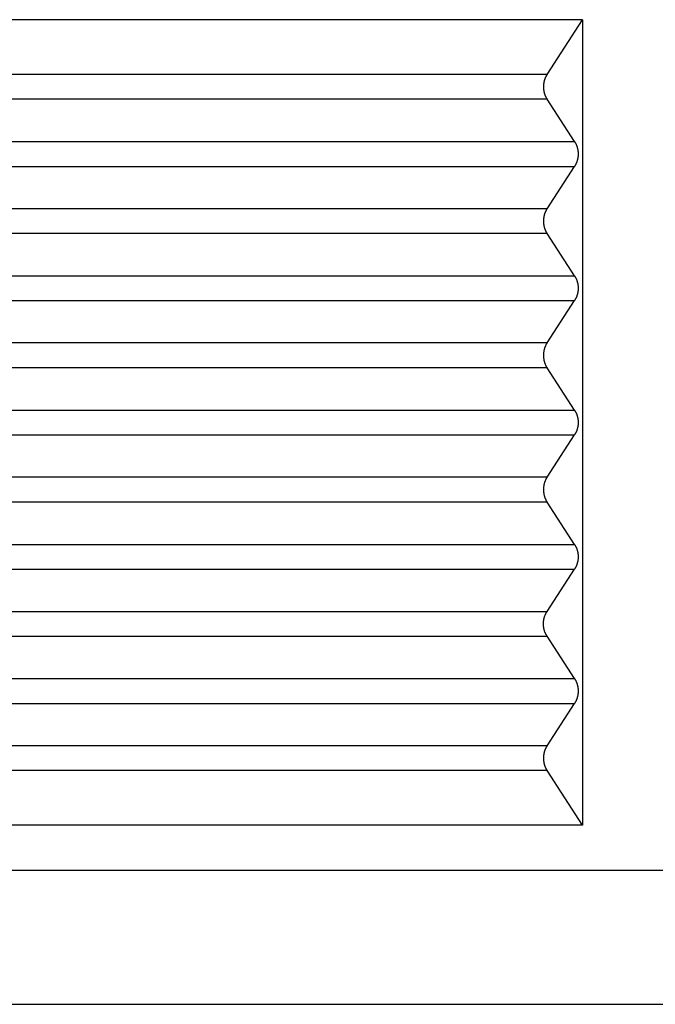
# Model space of a CAD drawing. Units: millimetres. Extents: x -1857 to -1560, y 1739 to 1949.
# Drawn here: x -1823 to -1816, y 1806 to 1817 of the extents above; entities that cross this region are included whole.
import ezdxf

# ---------------------------------------------------------------- set-up
doc = ezdxf.new("R2010")
doc.units = ezdxf.units.MM

# ---------------------------------------------------------------- blocks, each defined once
blk = doc.blocks.new('MGOE_06_25__3', base_point=(-3660.25, 3588.4))
at = {"color": 7, "linetype": 'Continuous'}
for p, q in [((-3633.456, 3633.6), (-3650.933, 3633.6)), ((-3634.25, 3632.377), (-3633.456, 3633.6)), ((-3633.456, 3633.6), (-3633.456, 3615.6)), ((-3634.25, 3632.377), (-3651.263, 3632.377)), ((-3634.25, 3631.823), (-3651.263, 3631.823)), ((-3633.636, 3630.877), (-3634.25, 3631.823)), ((-3651.893, 3630.877), (-3633.636, 3630.877)), ((-3651.893, 3630.323), (-3633.636, 3630.323)), ((-3634.25, 3629.377), (-3633.636, 3630.323)), ((-3634.25, 3629.377), (-3651.263, 3629.377)), ((-3634.25, 3628.823), (-3651.263, 3628.823)), ((-3633.636, 3627.877), (-3634.25, 3628.823)), ((-3651.893, 3627.877), (-3633.636, 3627.877)), ((-3651.893, 3627.323), (-3633.636, 3627.323)), ((-3634.25, 3626.377), (-3633.636, 3627.323)), ((-3634.25, 3626.377), (-3651.263, 3626.377)), ((-3634.25, 3625.823), (-3651.263, 3625.823)), ((-3633.636, 3624.877), (-3634.25, 3625.823)), ((-3651.893, 3624.877), (-3633.636, 3624.877)), ((-3651.893, 3624.323), (-3633.636, 3624.323)), ((-3634.25, 3623.377), (-3633.636, 3624.323)), ((-3634.25, 3623.377), (-3651.263, 3623.377)), ((-3634.25, 3622.823), (-3651.263, 3622.823)), ((-3633.636, 3621.877), (-3634.25, 3622.823)), ((-3651.893, 3621.877), (-3633.636, 3621.877)), ((-3651.893, 3621.323), (-3633.636, 3621.323)), ((-3634.25, 3620.377), (-3633.636, 3621.323)), ((-3651.263, 3620.377), (-3634.25, 3620.377)), ((-3651.263, 3619.823), (-3634.25, 3619.823)), ((-3633.636, 3618.877), (-3634.25, 3619.823)), ((-3651.893, 3618.877), (-3633.636, 3618.877)), ((-3651.893, 3618.323), (-3633.636, 3618.323)), ((-3634.25, 3617.377), (-3633.636, 3618.323)), ((-3634.25, 3617.377), (-3651.263, 3617.377)), ((-3634.25, 3616.823), (-3651.263, 3616.823)), ((-3633.456, 3615.6), (-3634.25, 3616.823)), ((-3633.456, 3615.6), (-3650.933, 3615.6)), ((-3650.523, 3614.6), (-3631.25, 3614.6)), ((-3650.071, 3611.6), (-3631.25, 3611.6))]:
    blk.add_line(p, q, dxfattribs=at)
for points in [[(-3634.25, 3632.377), (-3634.253, 3632.372), (-3634.259, 3632.363), (-3634.268, 3632.348), (-3634.276, 3632.332), (-3634.284, 3632.316), (-3634.291, 3632.3), (-3634.298, 3632.283), (-3634.304, 3632.266), (-3634.31, 3632.248), (-3634.315, 3632.23), (-3634.319, 3632.212), (-3634.323, 3632.194), (-3634.326, 3632.175), (-3634.329, 3632.157), (-3634.33, 3632.138), (-3634.331, 3632.119), (-3634.332, 3632.1), (-3634.331, 3632.081), (-3634.33, 3632.062), (-3634.329, 3632.043), (-3634.326, 3632.025), (-3634.323, 3632.006), (-3634.319, 3631.988), (-3634.315, 3631.97), (-3634.31, 3631.952), (-3634.304, 3631.934), (-3634.298, 3631.917), (-3634.291, 3631.9), (-3634.284, 3631.884), (-3634.276, 3631.868), (-3634.268, 3631.852), (-3634.259, 3631.837), (-3634.253, 3631.828), (-3634.25, 3631.823)], [(-3633.636, 3630.877), (-3633.633, 3630.872), (-3633.627, 3630.863), (-3633.618, 3630.848), (-3633.61, 3630.832), (-3633.602, 3630.816), (-3633.595, 3630.8), (-3633.588, 3630.783), (-3633.582, 3630.766), (-3633.576, 3630.748), (-3633.571, 3630.73), (-3633.567, 3630.712), (-3633.563, 3630.694), (-3633.56, 3630.675), (-3633.558, 3630.657), (-3633.556, 3630.638), (-3633.555, 3630.619), (-3633.554, 3630.6), (-3633.555, 3630.581), (-3633.556, 3630.562), (-3633.558, 3630.543), (-3633.56, 3630.525), (-3633.563, 3630.506), (-3633.567, 3630.488), (-3633.571, 3630.47), (-3633.576, 3630.452), (-3633.582, 3630.434), (-3633.588, 3630.417), (-3633.595, 3630.4), (-3633.602, 3630.384), (-3633.61, 3630.368), (-3633.618, 3630.352), (-3633.627, 3630.337), (-3633.633, 3630.328), (-3633.636, 3630.323)], [(-3634.25, 3629.377), (-3634.253, 3629.372), (-3634.259, 3629.363), (-3634.268, 3629.348), (-3634.276, 3629.332), (-3634.284, 3629.316), (-3634.291, 3629.3), (-3634.298, 3629.283), (-3634.304, 3629.266), (-3634.31, 3629.248), (-3634.315, 3629.23), (-3634.319, 3629.212), (-3634.323, 3629.194), (-3634.326, 3629.175), (-3634.329, 3629.157), (-3634.33, 3629.138), (-3634.331, 3629.119), (-3634.332, 3629.1), (-3634.331, 3629.081), (-3634.33, 3629.062), (-3634.329, 3629.043), (-3634.326, 3629.025), (-3634.323, 3629.006), (-3634.319, 3628.988), (-3634.315, 3628.97), (-3634.31, 3628.952), (-3634.304, 3628.934), (-3634.298, 3628.917), (-3634.291, 3628.9), (-3634.284, 3628.884), (-3634.276, 3628.868), (-3634.268, 3628.852), (-3634.259, 3628.837), (-3634.253, 3628.828), (-3634.25, 3628.823)], [(-3633.636, 3627.877), (-3633.633, 3627.872), (-3633.627, 3627.863), (-3633.618, 3627.848), (-3633.61, 3627.832), (-3633.602, 3627.816), (-3633.595, 3627.8), (-3633.588, 3627.783), (-3633.582, 3627.766), (-3633.576, 3627.748), (-3633.571, 3627.73), (-3633.567, 3627.712), (-3633.563, 3627.694), (-3633.56, 3627.675), (-3633.558, 3627.657), (-3633.556, 3627.638), (-3633.555, 3627.619), (-3633.554, 3627.6), (-3633.555, 3627.581), (-3633.556, 3627.562), (-3633.558, 3627.543), (-3633.56, 3627.525), (-3633.563, 3627.506), (-3633.567, 3627.488), (-3633.571, 3627.47), (-3633.576, 3627.452), (-3633.582, 3627.434), (-3633.588, 3627.417), (-3633.595, 3627.4), (-3633.602, 3627.384), (-3633.61, 3627.368), (-3633.618, 3627.352), (-3633.627, 3627.337), (-3633.633, 3627.328), (-3633.636, 3627.323)], [(-3634.25, 3626.377), (-3634.253, 3626.372), (-3634.259, 3626.363), (-3634.268, 3626.348), (-3634.276, 3626.332), (-3634.284, 3626.316), (-3634.291, 3626.3), (-3634.298, 3626.283), (-3634.304, 3626.266), (-3634.31, 3626.248), (-3634.315, 3626.23), (-3634.319, 3626.212), (-3634.323, 3626.194), (-3634.326, 3626.175), (-3634.329, 3626.157), (-3634.33, 3626.138), (-3634.331, 3626.119), (-3634.332, 3626.1), (-3634.331, 3626.081), (-3634.33, 3626.062), (-3634.329, 3626.043), (-3634.326, 3626.025), (-3634.323, 3626.006), (-3634.319, 3625.988), (-3634.315, 3625.97), (-3634.31, 3625.952), (-3634.304, 3625.934), (-3634.298, 3625.917), (-3634.291, 3625.9), (-3634.284, 3625.884), (-3634.276, 3625.868), (-3634.268, 3625.852), (-3634.259, 3625.837), (-3634.253, 3625.828), (-3634.25, 3625.823)], [(-3633.636, 3624.877), (-3633.633, 3624.872), (-3633.627, 3624.863), (-3633.618, 3624.848), (-3633.61, 3624.832), (-3633.602, 3624.816), (-3633.595, 3624.8), (-3633.588, 3624.783), (-3633.582, 3624.766), (-3633.576, 3624.748), (-3633.571, 3624.73), (-3633.567, 3624.712), (-3633.563, 3624.694), (-3633.56, 3624.675), (-3633.558, 3624.657), (-3633.556, 3624.638), (-3633.555, 3624.619), (-3633.554, 3624.6), (-3633.555, 3624.581), (-3633.556, 3624.562), (-3633.558, 3624.543), (-3633.56, 3624.525), (-3633.563, 3624.506), (-3633.567, 3624.488), (-3633.571, 3624.47), (-3633.576, 3624.452), (-3633.582, 3624.434), (-3633.588, 3624.417), (-3633.595, 3624.4), (-3633.602, 3624.384), (-3633.61, 3624.368), (-3633.618, 3624.352), (-3633.627, 3624.337), (-3633.633, 3624.328), (-3633.636, 3624.323)], [(-3634.25, 3623.377), (-3634.253, 3623.372), (-3634.259, 3623.363), (-3634.268, 3623.348), (-3634.276, 3623.332), (-3634.284, 3623.316), (-3634.291, 3623.3), (-3634.298, 3623.283), (-3634.304, 3623.266), (-3634.31, 3623.248), (-3634.315, 3623.23), (-3634.319, 3623.212), (-3634.323, 3623.194), (-3634.326, 3623.175), (-3634.329, 3623.157), (-3634.33, 3623.138), (-3634.331, 3623.119), (-3634.332, 3623.1), (-3634.331, 3623.081), (-3634.33, 3623.062), (-3634.329, 3623.043), (-3634.326, 3623.025), (-3634.323, 3623.006), (-3634.319, 3622.988), (-3634.315, 3622.97), (-3634.31, 3622.952), (-3634.304, 3622.934), (-3634.298, 3622.917), (-3634.291, 3622.9), (-3634.284, 3622.884), (-3634.276, 3622.868), (-3634.268, 3622.852), (-3634.259, 3622.837), (-3634.253, 3622.828), (-3634.25, 3622.823)], [(-3633.636, 3621.877), (-3633.633, 3621.872), (-3633.627, 3621.863), (-3633.618, 3621.848), (-3633.61, 3621.832), (-3633.602, 3621.816), (-3633.595, 3621.8), (-3633.588, 3621.783), (-3633.582, 3621.766), (-3633.576, 3621.748), (-3633.571, 3621.73), (-3633.567, 3621.712), (-3633.563, 3621.694), (-3633.56, 3621.675), (-3633.558, 3621.657), (-3633.556, 3621.638), (-3633.555, 3621.619), (-3633.554, 3621.6), (-3633.555, 3621.581), (-3633.556, 3621.562), (-3633.558, 3621.543), (-3633.56, 3621.525), (-3633.563, 3621.506), (-3633.567, 3621.488), (-3633.571, 3621.47), (-3633.576, 3621.452), (-3633.582, 3621.434), (-3633.588, 3621.417), (-3633.595, 3621.4), (-3633.602, 3621.384), (-3633.61, 3621.368), (-3633.618, 3621.352), (-3633.627, 3621.337), (-3633.633, 3621.328), (-3633.636, 3621.323)], [(-3634.25, 3619.823), (-3634.253, 3619.828), (-3634.259, 3619.837), (-3634.268, 3619.852), (-3634.276, 3619.868), (-3634.284, 3619.884), (-3634.291, 3619.9), (-3634.298, 3619.917), (-3634.304, 3619.934), (-3634.31, 3619.952), (-3634.315, 3619.97), (-3634.319, 3619.988), (-3634.323, 3620.006), (-3634.326, 3620.025), (-3634.329, 3620.043), (-3634.33, 3620.062), (-3634.331, 3620.081), (-3634.332, 3620.1), (-3634.331, 3620.119), (-3634.33, 3620.138), (-3634.329, 3620.157), (-3634.326, 3620.175), (-3634.323, 3620.194), (-3634.319, 3620.212), (-3634.315, 3620.23), (-3634.31, 3620.248), (-3634.304, 3620.266), (-3634.298, 3620.283), (-3634.291, 3620.3), (-3634.284, 3620.316), (-3634.276, 3620.332), (-3634.268, 3620.348), (-3634.259, 3620.363), (-3634.253, 3620.372), (-3634.25, 3620.377)], [(-3633.636, 3618.877), (-3633.633, 3618.872), (-3633.627, 3618.863), (-3633.618, 3618.848), (-3633.61, 3618.832), (-3633.602, 3618.816), (-3633.595, 3618.8), (-3633.588, 3618.783), (-3633.582, 3618.766), (-3633.576, 3618.748), (-3633.571, 3618.73), (-3633.567, 3618.712), (-3633.563, 3618.694), (-3633.56, 3618.675), (-3633.558, 3618.657), (-3633.556, 3618.638), (-3633.555, 3618.619), (-3633.554, 3618.6), (-3633.555, 3618.581), (-3633.556, 3618.562), (-3633.558, 3618.543), (-3633.56, 3618.525), (-3633.563, 3618.506), (-3633.567, 3618.488), (-3633.571, 3618.47), (-3633.576, 3618.452), (-3633.582, 3618.434), (-3633.588, 3618.417), (-3633.595, 3618.4), (-3633.602, 3618.384), (-3633.61, 3618.368), (-3633.618, 3618.352), (-3633.627, 3618.337), (-3633.633, 3618.328), (-3633.636, 3618.323)], [(-3634.25, 3617.377), (-3634.253, 3617.372), (-3634.259, 3617.363), (-3634.268, 3617.348), (-3634.276, 3617.332), (-3634.284, 3617.316), (-3634.291, 3617.3), (-3634.298, 3617.283), (-3634.304, 3617.266), (-3634.31, 3617.248), (-3634.315, 3617.23), (-3634.319, 3617.212), (-3634.323, 3617.194), (-3634.326, 3617.175), (-3634.329, 3617.157), (-3634.33, 3617.138), (-3634.331, 3617.119), (-3634.332, 3617.1), (-3634.331, 3617.081), (-3634.33, 3617.062), (-3634.329, 3617.043), (-3634.326, 3617.025), (-3634.323, 3617.006), (-3634.319, 3616.988), (-3634.315, 3616.97), (-3634.31, 3616.952), (-3634.304, 3616.934), (-3634.298, 3616.917), (-3634.291, 3616.9), (-3634.284, 3616.884), (-3634.276, 3616.868), (-3634.268, 3616.852), (-3634.259, 3616.837), (-3634.253, 3616.828), (-3634.25, 3616.823)]]:
    blk.add_open_spline(points, degree=3, knots=[0, 0, 0, 0, 0.0172897, 0.0347666, 0.0524222, 0.0702472, 0.0882318, 0.1063653, 0.1246366, 0.1430338, 0.1615445, 0.1801556, 0.1988539, 0.2176255, 0.236456, 0.2553312, 0.2742361, 0.293156, 0.312076, 0.3309809, 0.3498561, 0.3686866, 0.3874582, 0.4061565, 0.4247676, 0.4432783, 0.4616755, 0.4799468, 0.4980803, 0.5160649, 0.5338899, 0.5515455, 0.5690224, 0.5863121, 0.5863121, 0.5863121, 0.5863121], dxfattribs=at)
blk = doc.blocks.new('Da_destra1', base_point=(-3631.25, 3644))
blk.add_blockref('MGOE_06_25__3', (-3660.25, 3588.4))

msp = doc.modelspace()

# ---------------------------------------------------------------- block references
at = {"xscale": 0.5, "yscale": 0.5, "zscale": 0.5}
msp.add_blockref('Da_destra1', (-1815.625, 1822), dxfattribs=at)

doc.saveas('drawing.dxf')
